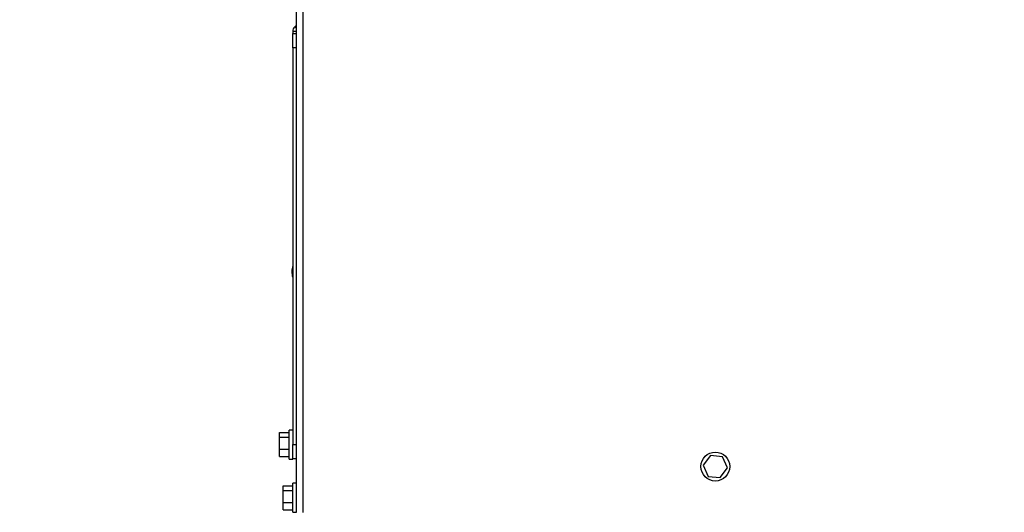
# Model space of a CAD drawing. Units: inches. Extents: x 0.1 to 16.9, y 0.1 to 10.9.
# Drawn here: x 8 to 8.9, y 4 to 4.4 of the extents above; entities that cross this region are included whole.
import ezdxf

# ---------------------------------------------------------------- set-up
doc = ezdxf.new("R2010")
doc.units = ezdxf.units.IN
doc.header["$MEASUREMENT"] = 0
doc.layers.add('M-DIM', color=1, linetype='Continuous')
doc.layers.add('M-OBJ', color=3, linetype='Continuous', lineweight=25)
doc.styles.add('SLDTEXTSTYLE0', font='TXT', dxfattribs={"width": 0.605})
doc.dimstyles.new('SLDDIMSTYLE1', dxfattribs={"dimtxt": 0.12, "dimasz": 0.1, "dimexe": 0, "dimexo": 0.0625, "dimgap": 0.03, "dimtad": 0, "dimtih": 1, "dimtoh": 1, "dimdec": 3, "dimlfac": 20, "dimrnd": 1e-09, "dimzin": 4, "dimdsep": 46, "dimtxsty": 'SLDTEXTSTYLE0', "dimsah": 1, "dimcen": 0.09, "dimadec": 0, "dimazin": 1, "dimtfac": 1, "dimtdec": 3, "dimtofl": 0, "dimtmove": 0, "dimatfit": 3, "dimfxl": 1, "dimfrac": 2, "dimtolj": 1, "dimtzin": 12, "dimarcsym": 0})

# ---------------------------------------------------------------- blocks, each defined once
blk = doc.blocks.new('_D_2')
at = {"layer": 'M-DIM', "transparency": 16777216}
for p, q in [((8.28945, 6.05882), (7.19491, 6.05882)), ((7.31991, 6.05882), (7.31991, 5.16382)), ((7.31991, 3.70882), (7.31991, 4.60382)), ((8.20734, 3.70882), (7.19491, 3.70882))]:
    blk.add_line(p, q, dxfattribs=at)
for points in [[(7.31991, 6.05882), (7.29991, 5.95882), (7.33991, 5.95882)], [(7.31991, 3.70882), (7.33991, 3.80882), (7.29991, 3.80882)]]:
    blk.add_solid(points, dxfattribs=at)
at = {"layer": 'M-DIM', "transparency": 16777216, "char_height": 0.12, "attachment_point": 1, "style": 'SLDTEXTSTYLE0'}
for s, insert in [('47.000', (6.97041, 5.13184)), ('MIN', (7.42141, 5.13184)), ('FOR', (7.17733, 4.94518)), ('SERVICE', (7.02325, 4.75851))]:
    blk.add_mtext(s, dxfattribs=dict(at, insert=insert))
blk = doc.blocks.new('_D_3')
at = {"layer": 'M-DIM', "transparency": 16777216}
for p, q in [((9.15337, 5.97432), (7.81119, 5.97432)), ((7.93619, 5.97432), (7.93619, 4.93491)), ((7.93619, 3.70882), (7.93619, 4.74824)), ((8.20734, 3.70882), (7.81119, 3.70882))]:
    blk.add_line(p, q, dxfattribs=at)
for points in [[(7.93619, 5.97432), (7.91619, 5.87432), (7.95619, 5.87432)], [(7.93619, 3.70882), (7.95619, 3.80882), (7.91619, 3.80882)]]:
    blk.add_solid(points, dxfattribs=at)
at = {"layer": 'M-DIM', "transparency": 16777216, "insert": (7.72944, 4.90293), "char_height": 0.12, "attachment_point": 1, "style": 'SLDTEXTSTYLE0'}
blk.add_mtext('45.310', dxfattribs=at)

msp = doc.modelspace()

# ---------------------------------------------------------------- linework, layer by layer
at = {"layer": 'M-OBJ'}
for p, q in [((8.235609, 4.939923), (8.235609, 4.001558)), ((8.241599, 4.939923), (8.241599, 4.001558)), ((8.235609, 4.425619), (8.232619, 4.425619)), ((8.232619, 4.425619), (8.232619, 4.423828)), ((8.232619, 4.423828), (8.235609, 4.423828)), ((8.232619, 4.411328), (8.232619, 4.423828)), ((8.235609, 4.43109), (8.234374, 4.429855)), ((8.235609, 4.428619), (8.234374, 4.429855)), ((8.235609, 4.411328), (8.232619, 4.411328)), ((8.232619, 4.411328), (8.232619, 4.061328)), ((8.221119, 4.071926), (8.229619, 4.071926)), ((8.221119, 4.067775), (8.221119, 4.071926)), ((8.221119, 4.067775), (8.229619, 4.067775)), ((8.221119, 4.057177), (8.221119, 4.067775)), ((8.232619, 4.074078), (8.229619, 4.074078)), ((8.229619, 4.056372), (8.229619, 4.074078)), ((8.232619, 4.061328), (8.235609, 4.061328)), ((8.232619, 4.048828), (8.232619, 4.061328)), ((8.221119, 4.057177), (8.229619, 4.057177)), ((8.221119, 4.050729), (8.221119, 4.057177)), ((8.221119, 4.050729), (8.229619, 4.050729)), ((8.229619, 4.048578), (8.229619, 4.056372)), ((8.601232, 4.051727), (8.594965, 4.043078)), ((8.611856, 4.050624), (8.601232, 4.051727)), ((8.616213, 4.040872), (8.611856, 4.050624)), ((8.229619, 4.048578), (8.232619, 4.048578)), ((8.232619, 4.048578), (8.232619, 4.048828)), ((8.235609, 4.048828), (8.232619, 4.048828)), ((8.594965, 4.043078), (8.599322, 4.033326)), ((8.609946, 4.032223), (8.616213, 4.040872)), ((8.599322, 4.033326), (8.609946, 4.032223)), ((8.224109, 4.025051), (8.232609, 4.025051)), ((8.224109, 4.0209), (8.224109, 4.025051)), ((8.235609, 4.027203), (8.232609, 4.027203)), ((8.232609, 4.009497), (8.232609, 4.027203)), ((8.224109, 4.0209), (8.232609, 4.0209)), ((8.224109, 4.010302), (8.224109, 4.0209)), ((8.224109, 4.010302), (8.232609, 4.010302)), ((8.224109, 4.003854), (8.224109, 4.010302)), ((8.232609, 4.001703), (8.232609, 4.009497)), ((8.224109, 4.003854), (8.232609, 4.003854)), ((8.232609, 4.001703), (8.235609, 4.001703))]:
    msp.add_line(p, q, dxfattribs=at)
msp.add_circle((8.605589, 4.041975), 0.01275, dxfattribs=at)
for centre, radius, start, end in [((8.238609, 4.425619), 0.00599, 135, 180), ((8.247539, 4.213833), 0.01529, 167.356585, 192.643415)]:
    msp.add_arc(centre, radius, start, end, dxfattribs=at)
msp.add_open_spline([(8.232619, 4.21883), (8.232414, 4.218156), (8.231946, 4.216617), (8.23175, 4.21401), (8.231908, 4.211258), (8.232388, 4.209569), (8.232619, 4.208755)], degree=3, knots=[0, 0, 0, 0, 0.2097371, 0.4792429, 0.7491322, 1, 1, 1, 1], dxfattribs=at)

# ---------------------------------------------------------------- dimensions: what is measured, and where the dimension line sits
at = {"layer": 'M-DIM'}
dim = msp.add_linear_dim(base=(7.319913, 3.708823), p1=(8.319453, 6.058823), p2=(8.237344, 3.708823), angle=90, text='<> MIN\\PFOR\\PSERVICE', dimstyle='SLDDIMSTYLE1', dxfattribs=at)
dim.commit()
dim.dimension.update_dxf_attribs({"geometry": '_D_2', "text_midpoint": (7.319913, 4.883823), "dimtype": 160})
dim = msp.add_linear_dim(base=(7.93619, 5.974321), p1=(8.237344, 3.708823), p2=(9.183372, 5.974321), angle=90, dimstyle='SLDDIMSTYLE1', dxfattribs=at)
dim.commit()
dim.dimension.update_dxf_attribs({"geometry": '_D_3', "text_midpoint": (7.93619, 4.841572), "dimtype": 160})

doc.saveas('drawing.dxf')
